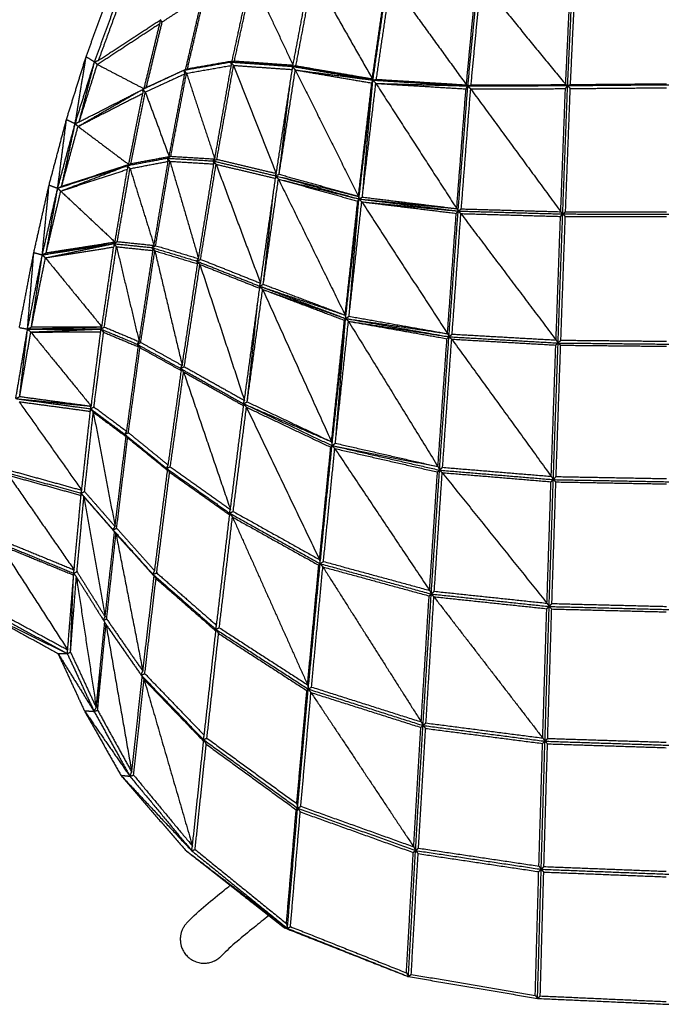
# Model space of a CAD drawing. Units: millimetres. Extents: x 2644 to 4470, y -3735 to -1894.
# Drawn here: x 3598 to 3869, y -3735 to -3323 of the extents above; entities that cross this region are included whole.
import ezdxf

# ---------------------------------------------------------------- set-up
doc = ezdxf.new("R2010")
doc.units = ezdxf.units.MM
doc.header["$MEASUREMENT"] = 0
doc.layers.add('Crea2D$visibili$linee', color=7, linetype='Continuous', true_color=0x000000)

msp = doc.modelspace()

# ---------------------------------------------------------------- linework, layer by layer
at = {"layer": 'Crea2D$visibili$linee'}
for points in [[(3712.65, -3341.54), (3716.22, -3322.61), (3719.79, -3303.68)], [(3713.87, -3341.8), (3717.48, -3322.78), (3721.09, -3303.77)], [(3721.09, -3303.77), (3733.45, -3325.51), (3745.82, -3347.26)], [(3746.09, -3347.81), (3749.23, -3326.21), (3752.36, -3304.6)], [(3827.55, -3350.1), (3828.65, -3326.86), (3829.74, -3303.62)], [(3687.19, -3339.77), (3690.93, -3322.58), (3694.66, -3305.4)], [(3688.14, -3339.8), (3691.9, -3322.54), (3695.66, -3305.28)], [(3695.66, -3305.28), (3704.15, -3323.41), (3712.65, -3341.54)], [(3745.82, -3347.26), (3748.8, -3326.67), (3751.79, -3306.07)], [(3747.53, -3347.48), (3750.54, -3326.81), (3753.54, -3306.15)], [(3753.54, -3306.15), (3769.36, -3327.97), (3785.19, -3349.8)], [(3785.19, -3349.8), (3787.25, -3328.09), (3789.32, -3306.38)], [(3785.81, -3350.24), (3787.98, -3327.56), (3790.14, -3304.87)], [(3787.14, -3349.83), (3789.22, -3328.1), (3791.29, -3306.37)], [(3791.29, -3306.37), (3809.01, -3328.03), (3826.73, -3349.7)], [(3826.73, -3349.7), (3827.77, -3327.44), (3828.82, -3305.18)], [(3828.74, -3349.67), (3829.78, -3327.4), (3830.83, -3305.13)], [(3657.93, -3323.48), (3666.42, -3317.93), (3674.91, -3312.38)], [(3667.76, -3343.25), (3671.33, -3327.82), (3674.91, -3312.38)], [(3668.51, -3343.04), (3672.1, -3327.53), (3675.69, -3312.03)], [(3626.08, -3338.03), (3630.47, -3326.02), (3634.87, -3314)], [(3629.62, -3340.15), (3633.94, -3328.33), (3638.25, -3316.51)], [(3631.33, -3339.51), (3635.33, -3328.54), (3639.34, -3317.56)], [(3630.77, -3341.25), (3643.85, -3332.67), (3656.94, -3324.1)], [(3631.33, -3339.51), (3644.37, -3330.98), (3657.41, -3322.44)], [(3650.33, -3351.44), (3653.64, -3337.77), (3656.94, -3324.1)], [(3651.26, -3350.89), (3654.59, -3337.18), (3657.93, -3323.48)], [(3656.86, -3322.8), (3656.9, -3323.45), (3656.94, -3324.1)], [(3657.11, -3322.63), (3657.52, -3323.06), (3657.93, -3323.48)], [(3617.88, -3364.31), (3621.98, -3351.17), (3626.08, -3338.03)], [(3621.5, -3366.03), (3623.79, -3352.03), (3626.08, -3338.03)], [(3621.5, -3366.03), (3625.56, -3353.09), (3629.62, -3340.15)], [(3623.18, -3365.27), (3626.4, -3352.71), (3629.62, -3340.15)], [(3623.22, -3365.14), (3627, -3353.2), (3630.77, -3341.25)], [(3626.08, -3338.03), (3627.85, -3339.09), (3629.62, -3340.15)], [(3629.62, -3340.15), (3630.48, -3339.83), (3631.33, -3339.51)], [(3629.62, -3340.15), (3630.2, -3340.7), (3630.77, -3341.25)], [(3630.77, -3341.25), (3640.55, -3346.35), (3650.33, -3351.44)], [(3666.92, -3343.67), (3676.71, -3341.95), (3686.5, -3340.24)], [(3668.11, -3344.95), (3677.47, -3343.31), (3686.83, -3341.67)], [(3668.51, -3343.04), (3677.85, -3341.4), (3687.19, -3339.77)], [(3679.91, -3380.82), (3683.37, -3361.24), (3686.83, -3341.67)], [(3680.79, -3380.97), (3684.29, -3361.31), (3687.79, -3341.66)], [(3686.5, -3340.24), (3686.85, -3340), (3687.19, -3339.77)], [(3686.5, -3340.24), (3687.32, -3340.02), (3688.14, -3339.8)], [(3686.5, -3340.24), (3699.41, -3341.15), (3712.32, -3342.06)], [(3686.5, -3340.24), (3687.15, -3340.95), (3687.79, -3341.66)], [(3686.5, -3340.24), (3686.67, -3340.95), (3686.83, -3341.67)], [(3687.79, -3341.66), (3696.73, -3364.26), (3705.67, -3386.87)], [(3687.79, -3341.66), (3700.07, -3342.52), (3712.36, -3343.38)], [(3688.14, -3339.8), (3700.39, -3340.67), (3712.65, -3341.54)], [(3712.32, -3342.06), (3712.48, -3341.8), (3712.65, -3341.54)], [(3712.32, -3342.06), (3713.09, -3341.93), (3713.87, -3341.8)], [(3713.87, -3341.8), (3729.85, -3344.53), (3745.82, -3347.26)], [(3650.36, -3351.34), (3658.64, -3347.5), (3666.92, -3343.67)], [(3650.36, -3351.33), (3656.37, -3348.54), (3662.38, -3345.75)], [(3650.84, -3352.83), (3659.1, -3349), (3667.35, -3345.18)], [(3651.26, -3350.89), (3659.51, -3347.07), (3667.76, -3343.25)], [(3660.83, -3379.77), (3664.09, -3362.47), (3667.35, -3345.18)], [(3661.51, -3379.71), (3664.81, -3362.33), (3668.11, -3344.95)], [(3666.92, -3343.67), (3667.71, -3343.35), (3668.51, -3343.04)], [(3666.92, -3343.67), (3667.34, -3343.46), (3667.76, -3343.25)], [(3666.92, -3343.67), (3667.51, -3344.31), (3668.11, -3344.95)], [(3666.92, -3343.67), (3667.14, -3344.42), (3667.35, -3345.18)], [(3668.11, -3344.95), (3674.01, -3362.88), (3679.91, -3380.82)], [(3705.67, -3386.87), (3709.02, -3365.13), (3712.36, -3343.38)], [(3706.85, -3387.22), (3710.23, -3365.4), (3713.61, -3343.58)], [(3712.32, -3342.06), (3728.8, -3344.62), (3745.29, -3347.18)], [(3712.32, -3342.06), (3729.2, -3344.94), (3746.09, -3347.81)], [(3712.32, -3342.06), (3712.96, -3342.82), (3713.61, -3343.57)], [(3712.32, -3342.06), (3712.34, -3342.72), (3712.36, -3343.38)], [(3713.61, -3343.57), (3729.85, -3345.69), (3746.09, -3347.81)], [(3713.61, -3343.57), (3726.82, -3370.01), (3740.03, -3396.45)], [(3713.61, -3343.57), (3729.62, -3346.29), (3745.62, -3349.02)], [(3706.85, -3387.22), (3709.12, -3368.42), (3711.4, -3349.62)], [(3740.03, -3396.45), (3742.82, -3372.73), (3745.62, -3349.02)], [(3740.2, -3397.54), (3742.91, -3373.28), (3745.62, -3349.02)], [(3740.23, -3397.24), (3743.15, -3372.64), (3746.06, -3348.04)], [(3741.66, -3396.77), (3743.87, -3372.29), (3746.09, -3347.81)], [(3741.66, -3396.77), (3744.48, -3372.98), (3747.31, -3349.19)], [(3745.62, -3349.02), (3745.86, -3348.42), (3746.09, -3347.81)], [(3745.82, -3347.26), (3745.96, -3347.54), (3746.09, -3347.81)], [(3746.09, -3347.81), (3746.81, -3347.65), (3747.53, -3347.48)], [(3746.09, -3347.81), (3765.95, -3349.03), (3785.81, -3350.24)], [(3746.09, -3347.81), (3746.7, -3348.5), (3747.31, -3349.19)], [(3747.31, -3349.19), (3766.56, -3349.72), (3785.81, -3350.24)], [(3747.31, -3349.19), (3764.22, -3375.39), (3781.14, -3401.59)], [(3747.31, -3349.19), (3766.17, -3350.34), (3785.03, -3351.49)], [(3747.53, -3347.48), (3766.36, -3348.64), (3785.19, -3349.8)], [(3785.19, -3349.8), (3785.5, -3350.02), (3785.81, -3350.24)], [(3785.81, -3350.24), (3786.48, -3350.04), (3787.14, -3349.83)], [(3787.14, -3349.83), (3806.93, -3349.77), (3826.73, -3349.7)], [(3826.73, -3349.7), (3827.14, -3349.9), (3827.55, -3350.1)], [(3827.55, -3350.1), (3828.14, -3349.88), (3828.74, -3349.67)], [(3827.55, -3350.1), (3848.72, -3349.91), (3869.89, -3349.73)], [(3828.74, -3349.67), (3848.81, -3349.5), (3868.87, -3349.33)], [(3622.72, -3367.18), (3635.28, -3359.94), (3647.85, -3352.71)], [(3622.72, -3367.18), (3636.26, -3360.25), (3649.8, -3353.32)], [(3623.18, -3365.27), (3636.76, -3358.36), (3650.33, -3351.44)], [(3643.92, -3383.11), (3646.86, -3368.22), (3649.8, -3353.32)], [(3644.83, -3382.74), (3647.83, -3367.79), (3650.84, -3352.83)], [(3649.71, -3351.76), (3649.75, -3352.54), (3649.8, -3353.32)], [(3649.78, -3351.72), (3650.31, -3352.28), (3650.84, -3352.83)], [(3650.35, -3351.33), (3650.81, -3351.11), (3651.26, -3350.89)], [(3650.84, -3352.83), (3655.84, -3366.3), (3660.83, -3379.77)], [(3781.14, -3401.59), (3783.08, -3376.54), (3785.03, -3351.49)], [(3781.74, -3402.6), (3783.77, -3376.42), (3785.81, -3350.24)], [(3783.07, -3401.7), (3785.02, -3376.61), (3786.98, -3351.52)], [(3785.03, -3351.49), (3785.42, -3350.87), (3785.81, -3350.24)], [(3785.81, -3350.24), (3806.68, -3350.17), (3827.55, -3350.1)], [(3785.81, -3350.24), (3786.39, -3350.88), (3786.98, -3351.52)], [(3786.98, -3351.52), (3806.8, -3351.45), (3826.63, -3351.38)], [(3786.98, -3351.52), (3805.82, -3377.21), (3824.67, -3402.89)], [(3824.67, -3402.89), (3825.65, -3377.13), (3826.63, -3351.38)], [(3825.49, -3403.84), (3826.52, -3376.97), (3827.55, -3350.1)], [(3826.63, -3351.38), (3827.09, -3350.74), (3827.55, -3350.1)], [(3826.67, -3402.9), (3827.66, -3377.13), (3828.65, -3351.35)], [(3827.55, -3350.1), (3828.1, -3350.73), (3828.65, -3351.35)], [(3828.65, -3351.35), (3848.76, -3351.18), (3868.87, -3351.01)], [(3610.6, -3391.73), (3614.24, -3378.02), (3617.88, -3364.31)], [(3614.2, -3393.07), (3616.04, -3378.69), (3617.88, -3364.31)], [(3614.2, -3393.07), (3617.85, -3379.55), (3621.5, -3366.03)], [(3615.86, -3392.23), (3618.68, -3379.13), (3621.5, -3366.03)], [(3617.88, -3364.31), (3619.69, -3365.17), (3621.49, -3366.03)], [(3621.5, -3366.03), (3622.34, -3365.65), (3623.18, -3365.27)], [(3621.5, -3366.03), (3622.11, -3366.61), (3622.72, -3367.18)], [(3615.86, -3392.23), (3619.29, -3379.71), (3622.72, -3367.18)], [(3622.72, -3367.18), (3633.32, -3375.15), (3643.92, -3383.11)], [(3643.3, -3383.58), (3651.63, -3382.03), (3659.95, -3380.48)], [(3643.3, -3383.58), (3644.07, -3383.16), (3644.83, -3382.74)], [(3644.47, -3384.83), (3652.44, -3383.34), (3660.42, -3381.85)], [(3644.83, -3382.74), (3652.83, -3381.25), (3660.83, -3379.77)], [(3654.5, -3416.98), (3657.46, -3399.42), (3660.42, -3381.85)], [(3655.18, -3417.11), (3658.18, -3399.45), (3661.17, -3381.8)], [(3659.95, -3380.48), (3660.73, -3380.09), (3661.51, -3379.71)], [(3659.95, -3380.48), (3660.39, -3380.12), (3660.83, -3379.77)], [(3659.95, -3380.48), (3669.56, -3381.06), (3679.16, -3381.64)], [(3659.95, -3380.48), (3660.56, -3381.14), (3661.17, -3381.8)], [(3659.95, -3380.48), (3660.19, -3381.17), (3660.42, -3381.85)], [(3661.17, -3381.8), (3667.15, -3402.15), (3673.13, -3422.51)], [(3661.17, -3381.8), (3670.35, -3382.35), (3679.53, -3382.9)], [(3661.51, -3379.71), (3670.71, -3380.26), (3679.91, -3380.82)], [(3673.13, -3422.51), (3676.33, -3402.71), (3679.53, -3382.9)], [(3679.16, -3381.64), (3679.53, -3381.23), (3679.91, -3380.82)], [(3679.16, -3381.64), (3679.98, -3381.31), (3680.79, -3380.97)], [(3679.16, -3381.64), (3692.21, -3384.73), (3705.25, -3387.83)], [(3679.16, -3381.64), (3679.81, -3382.34), (3680.47, -3383.04)], [(3679.16, -3381.64), (3679.35, -3382.27), (3679.53, -3382.9)], [(3680.79, -3380.97), (3693.23, -3383.92), (3705.67, -3386.87)], [(3614.2, -3393.07), (3628.79, -3388.19), (3643.37, -3383.3)], [(3614.2, -3393.07), (3628.75, -3388.33), (3643.3, -3383.58)], [(3615.48, -3394.27), (3629.39, -3388.93), (3643.3, -3383.58)], [(3615.48, -3394.27), (3629.42, -3389.71), (3643.36, -3385.14)], [(3615.86, -3392.23), (3629.89, -3387.67), (3643.92, -3383.11)], [(3638.17, -3415.56), (3640.76, -3400.35), (3643.36, -3385.14)], [(3639.13, -3415.39), (3641.8, -3400.11), (3644.47, -3384.83)], [(3643.3, -3383.58), (3643.61, -3383.35), (3643.92, -3383.11)], [(3643.3, -3383.58), (3643.88, -3384.21), (3644.47, -3384.83)], [(3643.3, -3383.58), (3643.33, -3384.36), (3643.36, -3385.14)], [(3644.47, -3384.83), (3649.48, -3400.91), (3654.5, -3416.98)], [(3673.99, -3422.82), (3677.23, -3402.93), (3680.47, -3383.04)], [(3680.47, -3383.04), (3689.77, -3407.92), (3699.07, -3432.8)], [(3680.47, -3383.04), (3692.9, -3385.98), (3705.33, -3388.93)], [(3705.25, -3387.83), (3705.46, -3387.35), (3705.67, -3386.87)], [(3699.07, -3432.8), (3702.2, -3410.86), (3705.33, -3388.93)], [(3700.23, -3433.27), (3703.4, -3411.26), (3706.56, -3389.24)], [(3705.25, -3387.83), (3706.05, -3387.53), (3706.85, -3387.22)], [(3705.25, -3387.83), (3722.64, -3392.14), (3740.03, -3396.45)], [(3705.25, -3387.83), (3722.72, -3392.68), (3740.2, -3397.54)], [(3705.25, -3387.83), (3705.91, -3388.54), (3706.56, -3389.24)], [(3705.25, -3387.83), (3705.29, -3388.38), (3705.33, -3388.93)], [(3706.56, -3389.24), (3723.38, -3393.39), (3740.2, -3397.54)], [(3706.56, -3389.24), (3720.52, -3417.71), (3734.48, -3446.19)], [(3706.56, -3389.24), (3723.15, -3393.85), (3739.75, -3398.47)], [(3706.85, -3387.22), (3723.44, -3391.84), (3740.03, -3396.45)], [(3604.21, -3419.97), (3607.4, -3405.85), (3610.6, -3391.73)], [(3607.74, -3420.96), (3609.17, -3406.34), (3610.6, -3391.73)], [(3607.74, -3420.96), (3610.97, -3407.02), (3614.2, -3393.07)], [(3609.38, -3420.07), (3611.79, -3406.57), (3614.2, -3393.07)], [(3609.38, -3420.07), (3612.43, -3407.17), (3615.48, -3394.27)], [(3610.6, -3391.73), (3612.4, -3392.4), (3614.2, -3393.07)], [(3614.2, -3393.07), (3615.03, -3392.65), (3615.86, -3392.23)], [(3614.2, -3393.07), (3614.84, -3393.67), (3615.48, -3394.27)], [(3615.48, -3394.27), (3626.83, -3404.91), (3638.17, -3415.56)], [(3700.23, -3433.27), (3702.35, -3414.15), (3704.46, -3395.02)], [(3734.48, -3446.19), (3737.11, -3422.33), (3739.75, -3398.47)], [(3734.65, -3447.59), (3737.2, -3423.03), (3739.75, -3398.47)], [(3734.77, -3446.49), (3737.48, -3422.01), (3740.2, -3397.54)], [(3736.1, -3446.64), (3738.15, -3422.09), (3740.2, -3397.54)], [(3736.1, -3446.64), (3738.76, -3422.7), (3741.42, -3398.75)], [(3739.75, -3398.47), (3739.97, -3398), (3740.2, -3397.54)], [(3740.03, -3396.45), (3740.11, -3396.99), (3740.2, -3397.54)], [(3740.2, -3397.54), (3740.93, -3397.15), (3741.66, -3396.77)], [(3740.2, -3397.54), (3760.49, -3399.55), (3780.78, -3401.56)], [(3740.2, -3397.54), (3760.97, -3400.07), (3781.74, -3402.6)], [(3740.2, -3397.54), (3740.81, -3398.14), (3741.42, -3398.75)], [(3741.42, -3398.75), (3761.58, -3400.68), (3781.74, -3402.6)], [(3741.42, -3398.75), (3759.35, -3426.33), (3777.28, -3453.92)], [(3741.42, -3398.75), (3761.18, -3401.16), (3780.94, -3403.57)], [(3741.66, -3396.77), (3761.4, -3399.18), (3781.14, -3401.59)], [(3777.28, -3453.92), (3779.11, -3428.74), (3780.94, -3403.57)], [(3777.89, -3455.23), (3779.82, -3428.92), (3781.74, -3402.6)], [(3780.94, -3403.57), (3781.34, -3403.09), (3781.74, -3402.6)], [(3781.14, -3401.59), (3781.44, -3402.1), (3781.74, -3402.6)], [(3781.74, -3402.6), (3782.4, -3402.15), (3783.07, -3401.7)], [(3781.74, -3402.6), (3803.62, -3403.22), (3825.49, -3403.84)], [(3781.74, -3402.6), (3782.31, -3403.14), (3782.89, -3403.68)], [(3783.07, -3401.7), (3803.87, -3402.3), (3824.67, -3402.89)], [(3824.67, -3402.89), (3825.08, -3403.36), (3825.49, -3403.84)], [(3825.49, -3403.84), (3826.08, -3403.37), (3826.67, -3402.9)], [(3826.67, -3402.9), (3847.77, -3402.92), (3868.87, -3402.95)], [(3779.21, -3454.12), (3781.05, -3428.9), (3782.89, -3403.68)], [(3782.89, -3403.68), (3802.8, -3430.14), (3822.7, -3456.59)], [(3782.89, -3403.68), (3803.72, -3404.27), (3824.56, -3404.86)], [(3822.7, -3456.59), (3823.63, -3430.73), (3824.56, -3404.86)], [(3823.55, -3457.83), (3824.52, -3430.84), (3825.49, -3403.84)], [(3824.56, -3404.86), (3825.03, -3404.35), (3825.49, -3403.84)], [(3824.72, -3456.65), (3825.65, -3430.76), (3826.58, -3404.87)], [(3825.49, -3403.84), (3847.69, -3403.87), (3869.89, -3403.9)], [(3825.49, -3403.84), (3826.04, -3404.36), (3826.58, -3404.87)], [(3826.58, -3404.87), (3847.72, -3404.9), (3868.86, -3404.93)], [(3607.74, -3420.96), (3622.74, -3418.3), (3637.74, -3415.63)], [(3609.38, -3420.07), (3623.78, -3417.81), (3638.17, -3415.56)], [(3637.62, -3416.25), (3638.38, -3415.82), (3639.13, -3415.39)], [(3637.62, -3416.25), (3637.9, -3415.9), (3638.17, -3415.56)], [(3639.13, -3415.39), (3646.81, -3416.19), (3654.5, -3416.98)], [(3598.18, -3451.36), (3601.19, -3435.67), (3604.21, -3419.97)], [(3601.58, -3452.01), (3602.9, -3435.99), (3604.21, -3419.97)], [(3604.21, -3419.97), (3605.97, -3420.47), (3607.74, -3420.96)], [(3607.74, -3420.96), (3622.68, -3418.61), (3637.62, -3416.25)], [(3607.74, -3420.96), (3608.56, -3420.52), (3609.38, -3420.07)], [(3609.07, -3422.18), (3623.35, -3419.21), (3637.62, -3416.25)], [(3609.07, -3422.18), (3623.35, -3419.92), (3637.63, -3417.65)], [(3632.67, -3451.07), (3635.15, -3434.36), (3637.63, -3417.65)], [(3633.71, -3451.14), (3636.26, -3434.34), (3638.81, -3417.54)], [(3637.62, -3416.25), (3645.62, -3417.08), (3653.62, -3417.9)], [(3637.62, -3416.25), (3638.22, -3416.9), (3638.81, -3417.54)], [(3637.62, -3416.25), (3637.63, -3416.95), (3637.63, -3417.65)], [(3638.81, -3417.54), (3643.54, -3437.39), (3648.27, -3457.24)], [(3638.81, -3417.54), (3646.46, -3418.34), (3654.11, -3419.13)], [(3648.27, -3457.24), (3651.19, -3438.18), (3654.11, -3419.13)], [(3648.94, -3457.57), (3651.9, -3438.41), (3654.85, -3419.26)], [(3653.62, -3417.9), (3654.06, -3417.44), (3654.5, -3416.98)], [(3653.62, -3417.9), (3654.4, -3417.51), (3655.18, -3417.11)], [(3653.62, -3417.9), (3662.99, -3420.72), (3672.37, -3423.54)], [(3653.62, -3417.9), (3654.24, -3418.58), (3654.85, -3419.26)], [(3653.62, -3417.9), (3653.87, -3418.52), (3654.11, -3419.13)], [(3654.85, -3419.26), (3660.57, -3443.25), (3666.29, -3467.25)], [(3654.85, -3419.26), (3663.8, -3421.95), (3672.75, -3424.65)], [(3655.18, -3417.11), (3664.15, -3419.81), (3673.13, -3422.51)], [(3601.58, -3452.01), (3604.66, -3436.49), (3607.74, -3420.96)], [(3603.23, -3451.11), (3605.48, -3436.03), (3607.74, -3420.96)], [(3603.23, -3451.11), (3606.15, -3436.64), (3609.07, -3422.18)], [(3607.74, -3420.96), (3608.4, -3421.57), (3609.07, -3422.18)], [(3609.07, -3422.18), (3620.87, -3436.63), (3632.67, -3451.07)], [(3672.37, -3423.54), (3672.75, -3423.03), (3673.13, -3422.51)], [(3672.37, -3423.54), (3673.18, -3423.18), (3673.99, -3422.82)], [(3672.37, -3423.54), (3685.5, -3428.78), (3698.64, -3434.01)], [(3672.37, -3423.54), (3673.02, -3424.25), (3673.68, -3424.96)], [(3672.37, -3423.54), (3672.56, -3424.1), (3672.75, -3424.65)], [(3673.99, -3422.82), (3686.53, -3427.81), (3699.07, -3432.8)], [(3666.29, -3467.25), (3669.52, -3445.95), (3672.75, -3424.65)], [(3667.16, -3467.74), (3670.42, -3446.35), (3673.68, -3424.96)], [(3673.68, -3424.96), (3683, -3453.4), (3692.32, -3481.84)], [(3673.68, -3424.96), (3686.2, -3429.94), (3698.72, -3434.93)], [(3692.32, -3481.84), (3695.52, -3458.39), (3698.72, -3434.93)], [(3693.49, -3482.49), (3696.72, -3458.94), (3699.95, -3435.4)], [(3698.64, -3434.01), (3698.85, -3433.4), (3699.07, -3432.8)], [(3698.64, -3434.01), (3699.44, -3433.64), (3700.23, -3433.27)], [(3698.64, -3434.01), (3716.56, -3440.1), (3734.48, -3446.19)], [(3698.64, -3434.01), (3716.64, -3440.8), (3734.65, -3447.59)], [(3698.64, -3434.01), (3699.29, -3434.7), (3699.95, -3435.4)], [(3698.64, -3434.01), (3698.68, -3434.47), (3698.72, -3434.93)], [(3699.95, -3435.4), (3717.3, -3441.5), (3734.65, -3447.59)], [(3699.95, -3435.4), (3714.36, -3467.29), (3728.77, -3499.18)], [(3699.95, -3435.4), (3717.07, -3441.86), (3734.19, -3448.33)], [(3700.23, -3433.27), (3717.36, -3439.73), (3734.48, -3446.19)], [(3693.51, -3482.32), (3695.71, -3461.55), (3697.92, -3440.78)], [(3728.77, -3499.18), (3731.48, -3473.75), (3734.19, -3448.33)], [(3728.96, -3500.77), (3731.54, -3474.85), (3734.13, -3448.92)], [(3729.05, -3499.88), (3731.85, -3473.73), (3734.65, -3447.59)], [(3730.38, -3499.78), (3732.52, -3473.68), (3734.65, -3447.59)], [(3730.38, -3499.78), (3733.12, -3474.26), (3735.85, -3448.74)], [(3734.19, -3448.33), (3734.42, -3447.96), (3734.65, -3447.59)], [(3734.48, -3446.19), (3734.56, -3446.89), (3734.65, -3447.59)], [(3734.65, -3447.59), (3735.37, -3447.12), (3736.1, -3446.64)], [(3734.65, -3447.59), (3755.87, -3450.74), (3777.08, -3453.89)], [(3734.65, -3447.59), (3756.07, -3451.38), (3777.49, -3455.16)], [(3734.65, -3447.59), (3735.25, -3448.16), (3735.85, -3448.74)], [(3735.85, -3448.74), (3756.87, -3451.99), (3777.89, -3455.23)], [(3735.85, -3448.74), (3754.57, -3479.15), (3773.29, -3509.57)], [(3735.85, -3448.74), (3756.46, -3452.39), (3777.07, -3456.03)], [(3736.1, -3446.64), (3756.69, -3450.28), (3777.28, -3453.92)], [(3596.66, -3481.13), (3599.12, -3466.57), (3601.58, -3452.01)], [(3598.18, -3451.36), (3599.88, -3451.69), (3601.58, -3452.01)], [(3598.3, -3480.23), (3599.94, -3466.12), (3601.58, -3452.01)], [(3601.58, -3452.01), (3616.97, -3451.55), (3632.36, -3451.08)], [(3601.58, -3452.01), (3602.41, -3451.56), (3603.23, -3451.11)], [(3601.58, -3452.01), (3616.9, -3451.99), (3632.22, -3451.96)], [(3601.58, -3452.01), (3602.26, -3452.63), (3602.94, -3453.25)], [(3602.94, -3453.25), (3617.58, -3452.61), (3632.22, -3451.96)], [(3603.23, -3451.11), (3617.95, -3451.09), (3632.67, -3451.07)], [(3632.19, -3453.19), (3632.21, -3452.58), (3632.22, -3451.96)], [(3632.22, -3451.96), (3632.45, -3451.52), (3632.67, -3451.07)], [(3632.22, -3451.96), (3632.97, -3451.55), (3633.71, -3451.14)], [(3632.22, -3451.96), (3639.82, -3455.14), (3647.41, -3458.32)], [(3632.22, -3451.96), (3632.82, -3452.64), (3633.42, -3453.33)], [(3633.71, -3451.14), (3640.99, -3454.19), (3648.27, -3457.24)], [(3598.3, -3480.23), (3600.62, -3466.74), (3602.94, -3453.25)], [(3602.94, -3453.25), (3617.56, -3453.22), (3632.19, -3453.19)], [(3602.94, -3453.25), (3615.59, -3468.76), (3628.24, -3484.27)], [(3628.24, -3484.27), (3630.21, -3468.73), (3632.19, -3453.19)], [(3629.36, -3484.58), (3631.39, -3468.96), (3633.42, -3453.33)], [(3633.42, -3453.33), (3640.68, -3456.37), (3647.94, -3459.41)], [(3773.29, -3509.57), (3775.18, -3482.8), (3777.07, -3456.03)], [(3773.95, -3511.04), (3775.92, -3483.14), (3777.89, -3455.23)], [(3775.23, -3509.86), (3777.13, -3483.04), (3779.03, -3456.22)], [(3777.07, -3456.03), (3777.48, -3455.63), (3777.89, -3455.23)], [(3777.28, -3453.92), (3777.59, -3454.58), (3777.89, -3455.23)], [(3777.89, -3455.23), (3778.55, -3454.68), (3779.21, -3454.12)], [(3777.89, -3455.23), (3800.72, -3456.53), (3823.55, -3457.83)], [(3777.89, -3455.23), (3778.46, -3455.73), (3779.03, -3456.22)], [(3779.03, -3456.22), (3799.86, -3484.93), (3820.68, -3513.64)], [(3779.03, -3456.22), (3800.81, -3457.46), (3822.59, -3458.7)], [(3779.21, -3454.12), (3800.95, -3455.36), (3822.7, -3456.59)], [(3822.7, -3456.59), (3823.13, -3457.21), (3823.55, -3457.83)], [(3823.55, -3457.83), (3824.14, -3457.24), (3824.72, -3456.65)], [(3824.72, -3456.65), (3846.79, -3456.87), (3868.86, -3457.1)], [(3643.09, -3494.8), (3645.51, -3477.11), (3647.94, -3459.41)], [(3643.76, -3495.34), (3646.2, -3477.55), (3648.64, -3459.77)], [(3647.41, -3458.32), (3647.84, -3457.78), (3648.27, -3457.24)], [(3647.41, -3458.32), (3648.18, -3457.95), (3648.94, -3457.57)], [(3647.41, -3458.32), (3656.47, -3463.39), (3665.54, -3468.45)], [(3647.41, -3458.32), (3648.03, -3459.05), (3648.64, -3459.77)], [(3647.41, -3458.32), (3647.67, -3458.87), (3647.94, -3459.41)], [(3648.64, -3459.77), (3657.3, -3464.6), (3665.96, -3469.43)], [(3648.94, -3457.57), (3657.62, -3462.41), (3666.29, -3467.25)], [(3820.68, -3513.64), (3821.64, -3486.17), (3822.59, -3458.7)], [(3821.56, -3515.01), (3822.56, -3486.42), (3823.55, -3457.83)], [(3822.59, -3458.7), (3823.07, -3458.27), (3823.55, -3457.83)], [(3822.71, -3513.73), (3823.67, -3486.24), (3824.63, -3458.75)], [(3823.55, -3457.83), (3846.72, -3458.07), (3869.89, -3458.31)], [(3823.55, -3457.83), (3824.09, -3458.29), (3824.63, -3458.75)], [(3824.63, -3458.75), (3846.74, -3458.98), (3868.85, -3459.2)], [(3660.45, -3508.93), (3663.2, -3489.18), (3665.96, -3469.43)], [(3665.54, -3468.45), (3665.91, -3467.85), (3666.29, -3467.25)], [(3665.54, -3468.45), (3666.35, -3468.09), (3667.16, -3467.74)], [(3665.54, -3468.45), (3678.72, -3475.84), (3691.91, -3483.23)], [(3665.54, -3468.45), (3666.2, -3469.21), (3666.86, -3469.97)], [(3665.54, -3468.45), (3665.75, -3468.94), (3665.96, -3469.43)], [(3667.16, -3467.74), (3679.74, -3474.79), (3692.32, -3481.84)], [(3661.32, -3509.62), (3664.09, -3489.79), (3666.86, -3469.97)], [(3666.86, -3469.97), (3676.66, -3498.73), (3686.46, -3527.5)], [(3666.86, -3469.97), (3679.42, -3477.01), (3691.99, -3484.06)], [(3596.66, -3481.13), (3597.48, -3480.68), (3598.3, -3480.23)], [(3596.66, -3481.13), (3612.35, -3482.69), (3628.04, -3484.25)], [(3596.66, -3481.13), (3612.28, -3483.23), (3627.9, -3485.34)], [(3598.3, -3480.23), (3613.27, -3482.25), (3628.24, -3484.27)], [(3691.91, -3483.23), (3692.11, -3482.54), (3692.32, -3481.84)], [(3598.03, -3482.39), (3611.14, -3500.92), (3624.25, -3519.45)], [(3598.03, -3482.39), (3612.94, -3484.4), (3627.86, -3486.42)], [(3627.86, -3486.42), (3627.88, -3485.88), (3627.9, -3485.34)], [(3627.9, -3485.34), (3628.07, -3484.81), (3628.24, -3484.27)], [(3627.9, -3485.34), (3628.63, -3484.96), (3629.36, -3484.58)], [(3627.9, -3485.34), (3635.07, -3490.68), (3642.24, -3496.02)], [(3627.9, -3485.34), (3628.5, -3486.06), (3629.09, -3486.79)], [(3629.36, -3484.58), (3636.23, -3489.69), (3643.09, -3494.8)], [(3686.46, -3527.5), (3689.22, -3505.78), (3691.99, -3484.06)], [(3687.62, -3528.33), (3690.4, -3506.54), (3693.19, -3484.74)], [(3691.91, -3483.23), (3692.7, -3482.86), (3693.49, -3482.49)], [(3691.91, -3483.23), (3710.34, -3491.2), (3728.77, -3499.18)], [(3691.91, -3483.23), (3710.43, -3492), (3728.96, -3500.77)], [(3691.91, -3483.23), (3692.55, -3483.99), (3693.19, -3484.74)], [(3691.91, -3483.23), (3691.95, -3483.65), (3691.99, -3484.06)], [(3693.19, -3484.74), (3708.46, -3516.62), (3723.74, -3548.49)], [(3693.19, -3484.74), (3710.82, -3493.1), (3728.45, -3501.45)], [(3693.49, -3482.49), (3711.13, -3490.83), (3728.77, -3499.18)], [(3624.25, -3519.45), (3626.06, -3502.93), (3627.86, -3486.42)], [(3625.44, -3520), (3627.27, -3503.4), (3629.09, -3486.79)], [(3629.09, -3486.79), (3633.65, -3510.71), (3638.2, -3534.64)], [(3629.09, -3486.79), (3635.96, -3491.89), (3642.82, -3497)], [(3638.2, -3534.64), (3640.51, -3515.82), (3642.82, -3497)], [(3638.86, -3535.37), (3641.16, -3516.47), (3643.47, -3497.57)], [(3642.24, -3496.02), (3642.66, -3495.41), (3643.09, -3494.8)], [(3642.24, -3496.02), (3643, -3495.68), (3643.76, -3495.34)], [(3642.24, -3496.02), (3650.98, -3503.14), (3659.71, -3510.26)], [(3642.24, -3496.02), (3642.85, -3496.8), (3643.47, -3497.57)], [(3642.24, -3496.02), (3642.53, -3496.51), (3642.82, -3497)], [(3643.47, -3497.57), (3651.81, -3504.36), (3660.16, -3511.16)], [(3643.76, -3495.34), (3652.11, -3502.13), (3660.45, -3508.93)], [(3723.74, -3548.49), (3726.09, -3524.97), (3728.45, -3501.45)], [(3723.99, -3550.19), (3726.47, -3525.48), (3728.96, -3500.77)], [(3725.38, -3549.26), (3727.76, -3525.63), (3730.14, -3502.01)], [(3728.45, -3501.45), (3728.71, -3501.11), (3728.96, -3500.77)], [(3728.77, -3499.18), (3728.86, -3499.97), (3728.96, -3500.77)], [(3728.96, -3500.77), (3729.67, -3500.28), (3730.38, -3499.78)], [(3728.96, -3500.77), (3751.11, -3505.17), (3773.26, -3509.56)], [(3728.96, -3500.77), (3751.45, -3505.91), (3773.95, -3511.04)], [(3728.96, -3500.77), (3729.55, -3501.39), (3730.14, -3502.01)], [(3730.14, -3502.01), (3749.96, -3531.68), (3769.79, -3561.36)], [(3730.14, -3502.01), (3751.61, -3506.91), (3773.09, -3511.81)], [(3730.38, -3499.78), (3751.84, -3504.67), (3773.29, -3509.57)], [(3659.71, -3510.26), (3660.08, -3509.59), (3660.45, -3508.93)], [(3659.71, -3510.26), (3660.51, -3509.94), (3661.32, -3509.62)], [(3659.71, -3510.26), (3672.89, -3519.63), (3686.07, -3529.01)], [(3659.71, -3510.26), (3660.37, -3511.08), (3661.02, -3511.91)], [(3659.71, -3510.26), (3659.93, -3510.71), (3660.16, -3511.16)], [(3661.32, -3509.62), (3673.89, -3518.56), (3686.46, -3527.5)], [(3773.29, -3509.57), (3773.62, -3510.3), (3773.95, -3511.04)], [(3773.95, -3511.04), (3774.59, -3510.45), (3775.23, -3509.86)], [(3775.23, -3509.86), (3797.96, -3511.75), (3820.68, -3513.64)], [(3592.22, -3511.89), (3608.11, -3516.29), (3623.99, -3520.69)], [(3593.6, -3513.19), (3607.33, -3532.98), (3621.07, -3552.77)], [(3593.6, -3513.19), (3608.79, -3517.4), (3623.98, -3521.61)], [(3593.85, -3511.04), (3609.05, -3515.25), (3624.25, -3519.45)], [(3654.78, -3553.16), (3657.47, -3532.16), (3660.16, -3511.16)], [(3655.63, -3554.05), (3658.33, -3532.98), (3661.02, -3511.91)], [(3661.02, -3511.91), (3673.59, -3520.85), (3686.15, -3529.79)], [(3769.79, -3561.36), (3771.44, -3536.59), (3773.09, -3511.81)], [(3770.49, -3562.87), (3772.22, -3536.96), (3773.95, -3511.04)], [(3771.75, -3561.74), (3773.41, -3536.92), (3775.07, -3512.09)], [(3773.09, -3511.81), (3773.52, -3511.43), (3773.95, -3511.04)], [(3773.95, -3511.04), (3797.75, -3513.03), (3821.56, -3515.01)], [(3773.95, -3511.04), (3774.51, -3511.57), (3775.07, -3512.09)], [(3775.07, -3512.09), (3796.98, -3539.41), (3818.9, -3566.73)], [(3775.07, -3512.09), (3797.82, -3513.99), (3820.58, -3515.89)], [(3820.68, -3513.64), (3821.12, -3514.32), (3821.56, -3515.01)], [(3821.56, -3515.01), (3822.14, -3514.37), (3822.71, -3513.73)], [(3822.71, -3513.73), (3845.78, -3514.16), (3868.85, -3514.58)], [(3818.9, -3566.73), (3819.74, -3541.31), (3820.58, -3515.89)], [(3819.81, -3568.1), (3820.68, -3541.55), (3821.56, -3515.01)], [(3820.58, -3515.89), (3821.07, -3515.45), (3821.56, -3515.01)], [(3820.96, -3566.86), (3821.79, -3541.42), (3822.63, -3515.97)], [(3821.56, -3515.01), (3845.72, -3515.45), (3869.89, -3515.9)], [(3821.56, -3515.01), (3822.09, -3515.49), (3822.63, -3515.97)], [(3822.63, -3515.97), (3845.74, -3516.4), (3868.85, -3516.82)], [(3621.07, -3552.77), (3622.52, -3537.19), (3623.98, -3521.61)], [(3622.27, -3553.53), (3623.72, -3537.88), (3625.18, -3522.23)], [(3623.98, -3521.61), (3623.99, -3521.15), (3623.99, -3520.69)], [(3623.99, -3520.69), (3624.12, -3520.07), (3624.25, -3519.45)], [(3623.99, -3520.69), (3624.72, -3520.35), (3625.44, -3520)], [(3623.99, -3520.69), (3630.67, -3528.35), (3637.35, -3536)], [(3623.99, -3520.69), (3624.59, -3521.46), (3625.18, -3522.23)], [(3625.18, -3522.23), (3629.62, -3547.32), (3634.06, -3572.41)], [(3625.18, -3522.23), (3631.58, -3529.55), (3637.98, -3536.87)], [(3625.44, -3520), (3631.82, -3527.32), (3638.2, -3534.64)], [(3680.67, -3575.97), (3683.41, -3552.88), (3686.15, -3529.79)], [(3681.81, -3577), (3684.57, -3553.84), (3687.33, -3530.68)], [(3686.07, -3529.01), (3686.26, -3528.26), (3686.46, -3527.5)], [(3686.07, -3529.01), (3686.84, -3528.67), (3687.62, -3528.33)], [(3686.07, -3529.01), (3705.03, -3539.6), (3723.99, -3550.19)], [(3686.07, -3529.01), (3686.7, -3529.84), (3687.33, -3530.68)], [(3686.07, -3529.01), (3686.11, -3529.4), (3686.15, -3529.79)], [(3687.33, -3530.68), (3703.03, -3565.77), (3718.73, -3600.87)], [(3687.33, -3530.68), (3705.39, -3540.77), (3723.44, -3550.85)], [(3687.62, -3528.33), (3705.68, -3538.41), (3723.74, -3548.49)], [(3637.35, -3536), (3637.78, -3535.32), (3638.2, -3534.64)], [(3637.35, -3536), (3638.11, -3535.69), (3638.86, -3535.37)], [(3638.86, -3535.37), (3646.82, -3544.27), (3654.78, -3553.16)], [(3634.06, -3572.41), (3636.02, -3554.64), (3637.98, -3536.87)], [(3634.68, -3573.33), (3636.63, -3555.49), (3638.57, -3537.65)], [(3637.35, -3536), (3645.7, -3545.31), (3654.04, -3554.62)], [(3637.35, -3536), (3637.96, -3536.82), (3638.57, -3537.65)], [(3637.35, -3536), (3637.67, -3536.43), (3637.98, -3536.87)], [(3638.57, -3537.65), (3644.19, -3566.4), (3649.82, -3595.14)], [(3638.57, -3537.65), (3646.55, -3546.55), (3654.53, -3555.45)], [(3588.65, -3540.97), (3604.75, -3547.57), (3620.85, -3554.17)], [(3590.03, -3542.31), (3604.21, -3564.28), (3618.38, -3586.25)], [(3590.03, -3542.31), (3605.46, -3548.63), (3620.88, -3554.95)], [(3590.28, -3540.15), (3605.67, -3546.46), (3621.07, -3552.77)], [(3718.73, -3600.87), (3721.09, -3575.86), (3723.44, -3550.85)], [(3719.04, -3602.67), (3721.52, -3576.43), (3723.99, -3550.19)], [(3720.39, -3601.81), (3722.77, -3576.67), (3725.14, -3551.54)], [(3723.44, -3550.85), (3723.72, -3550.52), (3723.99, -3550.19)], [(3723.74, -3548.49), (3723.86, -3549.34), (3723.99, -3550.19)], [(3723.99, -3550.19), (3724.69, -3549.72), (3725.38, -3549.26)], [(3723.99, -3550.19), (3747.24, -3556.53), (3770.49, -3562.87)], [(3723.99, -3550.19), (3724.57, -3550.87), (3725.14, -3551.54)], [(3725.14, -3551.54), (3745.72, -3583.96), (3766.29, -3616.39)], [(3725.14, -3551.54), (3747.37, -3557.6), (3769.6, -3563.66)], [(3725.38, -3549.26), (3747.58, -3555.31), (3769.79, -3561.36)], [(3618.38, -3586.25), (3619.63, -3570.6), (3620.88, -3554.95)], [(3619.56, -3587.2), (3620.79, -3571.49), (3622.02, -3555.79)], [(3620.85, -3554.17), (3620.96, -3553.47), (3621.07, -3552.77)], [(3620.85, -3554.17), (3621.56, -3553.85), (3622.27, -3553.53)], [(3620.85, -3554.17), (3621.44, -3554.98), (3622.02, -3555.79)], [(3620.85, -3554.17), (3620.87, -3554.56), (3620.88, -3554.95)], [(3622.02, -3555.79), (3626.17, -3583.1), (3630.32, -3610.41)], [(3622.02, -3555.79), (3627.95, -3565.25), (3633.88, -3574.7)], [(3622.27, -3553.53), (3628.16, -3562.97), (3634.06, -3572.41)], [(3649.82, -3595.14), (3652.18, -3575.3), (3654.53, -3555.45)], [(3654.04, -3554.62), (3654.41, -3553.89), (3654.78, -3553.16)], [(3654.04, -3554.62), (3654.84, -3554.34), (3655.63, -3554.05)], [(3654.04, -3554.62), (3667.17, -3566.12), (3680.29, -3577.61)], [(3654.04, -3554.62), (3654.69, -3555.52), (3655.35, -3556.41)], [(3654.04, -3554.62), (3654.29, -3555.04), (3654.53, -3555.45)], [(3655.63, -3554.05), (3668.15, -3565.01), (3680.67, -3575.97)], [(3619.56, -3587.2), (3620.17, -3571.73), (3620.77, -3556.27)], [(3650.65, -3596.22), (3653, -3576.32), (3655.35, -3556.41)], [(3655.35, -3556.41), (3667.87, -3567.38), (3680.39, -3578.34)], [(3766.29, -3616.39), (3767.95, -3590.03), (3769.6, -3563.66)], [(3767.04, -3617.91), (3768.76, -3590.39), (3770.49, -3562.87)], [(3768.28, -3616.85), (3769.93, -3590.44), (3771.59, -3564.02)], [(3769.6, -3563.66), (3770.04, -3563.27), (3770.49, -3562.87)], [(3769.79, -3561.36), (3770.14, -3562.12), (3770.49, -3562.87)], [(3770.49, -3562.87), (3771.12, -3562.31), (3771.75, -3561.74)], [(3770.49, -3562.87), (3795.15, -3565.49), (3819.81, -3568.1)], [(3770.49, -3562.87), (3771.04, -3563.45), (3771.59, -3564.02)], [(3771.59, -3564.02), (3794.36, -3593.58), (3817.13, -3623.14)], [(3771.59, -3564.02), (3795.2, -3566.52), (3818.81, -3569.02)], [(3771.75, -3561.74), (3795.33, -3564.23), (3818.9, -3566.73)], [(3818.06, -3624.48), (3818.93, -3596.29), (3819.81, -3568.1)], [(3818.81, -3569.02), (3819.31, -3568.56), (3819.81, -3568.1)], [(3818.9, -3566.73), (3819.36, -3567.41), (3819.81, -3568.1)], [(3819.81, -3568.1), (3820.38, -3567.48), (3820.96, -3566.86)], [(3819.81, -3568.1), (3844.85, -3568.73), (3869.89, -3569.37)], [(3819.81, -3568.1), (3820.34, -3568.62), (3820.88, -3569.15)], [(3820.96, -3566.86), (3844.9, -3567.47), (3868.85, -3568.07)], [(3582.39, -3570.25), (3600.28, -3579.02), (3618.18, -3587.78)], [(3582.39, -3570.25), (3598.34, -3578.98), (3614.29, -3587.72)], [(3585.62, -3570.09), (3601.9, -3578.94), (3618.18, -3587.78)], [(3587.23, -3569.32), (3602.8, -3577.78), (3618.38, -3586.25)], [(3633.29, -3573.76), (3633.67, -3573.08), (3634.06, -3572.41)], [(3817.13, -3623.14), (3817.97, -3596.08), (3818.81, -3569.02)], [(3819.2, -3623.31), (3820.04, -3596.23), (3820.88, -3569.15)], [(3820.88, -3569.15), (3844.86, -3569.75), (3868.84, -3570.36)], [(3630.32, -3610.41), (3632.1, -3592.55), (3633.88, -3574.7)], [(3630.9, -3611.5), (3632.65, -3593.58), (3634.41, -3575.67)], [(3633.35, -3573.85), (3634.02, -3573.59), (3634.68, -3573.33)], [(3633.87, -3574.86), (3639.84, -3583.47), (3645.82, -3592.07)], [(3633.87, -3574.88), (3634.14, -3575.28), (3634.41, -3575.67)], [(3634.41, -3575.67), (3639.79, -3606.54), (3645.17, -3637.41)], [(3634.41, -3575.67), (3642, -3586.6), (3649.6, -3597.52)], [(3634.68, -3573.33), (3642.25, -3584.24), (3649.82, -3595.14)], [(3680.29, -3577.61), (3680.48, -3576.79), (3680.67, -3575.97)], [(3675.51, -3622), (3677.95, -3600.17), (3680.39, -3578.34)], [(3676.63, -3623.22), (3679.08, -3601.32), (3681.53, -3579.42)], [(3680.29, -3577.61), (3681.05, -3577.31), (3681.81, -3577)], [(3680.29, -3577.61), (3699.67, -3590.14), (3719.04, -3602.67)], [(3680.29, -3577.61), (3680.91, -3578.52), (3681.53, -3579.42)], [(3680.29, -3577.61), (3680.34, -3577.98), (3680.39, -3578.34)], [(3681.53, -3579.42), (3700, -3591.36), (3718.46, -3603.31)], [(3681.81, -3577), (3700.27, -3588.93), (3718.73, -3600.87)], [(3614.29, -3587.72), (3621.86, -3599.87), (3629.44, -3612.02)], [(3614.29, -3587.72), (3619.82, -3599.71), (3625.36, -3611.7)], [(3614.29, -3587.72), (3616.24, -3587.75), (3618.18, -3587.78)], [(3618.18, -3587.78), (3618.28, -3587.01), (3618.38, -3586.25)], [(3618.18, -3587.78), (3618.87, -3587.49), (3619.56, -3587.2)], [(3618.18, -3587.78), (3623.81, -3599.9), (3629.44, -3612.02)], [(3619.56, -3587.2), (3624.94, -3598.8), (3630.32, -3610.41)], [(3630.9, -3611.5), (3631.45, -3602.52), (3632, -3593.55)], [(3649.06, -3596.74), (3649.44, -3595.94), (3649.82, -3595.14)], [(3649.06, -3596.74), (3649.85, -3596.48), (3650.65, -3596.22)], [(3649.06, -3596.74), (3662.1, -3610.25), (3675.13, -3623.77)], [(3650.65, -3596.22), (3663.08, -3609.11), (3675.51, -3622)], [(3645.17, -3637.41), (3647.38, -3617.47), (3649.6, -3597.52)], [(3645.96, -3638.67), (3648.15, -3618.68), (3650.35, -3598.68)], [(3649.6, -3597.55), (3649.97, -3598.11), (3650.35, -3598.68)], [(3650.35, -3598.68), (3660.46, -3633.53), (3670.58, -3668.38)], [(3650.35, -3598.68), (3662.8, -3611.58), (3675.24, -3624.48)], [(3718.73, -3600.87), (3718.89, -3601.77), (3719.04, -3602.67)], [(3714.24, -3650.63), (3716.35, -3626.97), (3718.46, -3603.31)], [(3714.58, -3652.52), (3716.81, -3627.59), (3719.04, -3602.67)], [(3715.91, -3651.73), (3718.04, -3627.92), (3720.17, -3604.11)], [(3718.46, -3603.31), (3718.75, -3602.99), (3719.04, -3602.67)], [(3719.04, -3602.67), (3719.72, -3602.24), (3720.39, -3601.81)], [(3719.04, -3602.67), (3743.04, -3610.29), (3767.04, -3617.91)], [(3719.04, -3602.67), (3719.6, -3603.39), (3720.17, -3604.11)], [(3720.17, -3604.11), (3741.65, -3636.39), (3763.14, -3668.68)], [(3720.17, -3604.11), (3743.14, -3611.41), (3766.12, -3618.71)], [(3720.39, -3601.81), (3743.34, -3609.1), (3766.29, -3616.39)], [(3625.36, -3611.7), (3634.87, -3625.42), (3644.39, -3639.14)], [(3625.36, -3611.7), (3632.99, -3625.22), (3640.62, -3638.74)], [(3625.36, -3611.7), (3627.4, -3611.86), (3629.44, -3612.02)], [(3629.44, -3612.02), (3629.88, -3611.22), (3630.32, -3610.41)], [(3629.44, -3612.02), (3630.17, -3611.76), (3630.9, -3611.5)], [(3629.44, -3612.02), (3636.91, -3625.58), (3644.39, -3639.14)], [(3630.9, -3611.5), (3638.03, -3624.45), (3645.17, -3637.41)], [(3766.29, -3616.39), (3766.67, -3617.15), (3767.04, -3617.91)], [(3767.04, -3617.91), (3767.66, -3617.38), (3768.28, -3616.85)], [(3768.28, -3616.85), (3792.7, -3620), (3817.13, -3623.14)], [(3675.13, -3623.77), (3675.32, -3622.88), (3675.51, -3622)], [(3763.14, -3668.68), (3764.63, -3643.69), (3766.12, -3618.71)], [(3763.92, -3670.23), (3765.48, -3644.07), (3767.04, -3617.91)], [(3765.14, -3669.23), (3766.64, -3644.18), (3768.13, -3619.13)], [(3766.12, -3618.71), (3766.58, -3618.31), (3767.04, -3617.91)], [(3767.04, -3617.91), (3792.55, -3621.2), (3818.06, -3624.48)], [(3767.04, -3617.91), (3767.58, -3618.52), (3768.13, -3619.13)], [(3768.13, -3619.13), (3792.59, -3622.28), (3817.05, -3625.42)], [(3670.58, -3668.38), (3672.91, -3646.43), (3675.24, -3624.48)], [(3671.69, -3669.8), (3674.02, -3647.78), (3676.35, -3625.75)], [(3675.13, -3623.77), (3675.88, -3623.49), (3676.63, -3623.22)], [(3675.13, -3623.77), (3694.86, -3638.15), (3714.58, -3652.52)], [(3675.13, -3623.77), (3675.74, -3624.76), (3676.35, -3625.75)], [(3675.13, -3623.77), (3675.19, -3624.13), (3675.24, -3624.48)], [(3676.35, -3625.75), (3695.16, -3639.46), (3713.98, -3653.17)], [(3676.63, -3623.22), (3695.44, -3636.92), (3714.24, -3650.63)], [(3815.54, -3676.75), (3816.29, -3651.09), (3817.05, -3625.42)], [(3816.48, -3678.07), (3817.27, -3651.27), (3818.06, -3624.48)], [(3817.05, -3625.42), (3817.55, -3624.95), (3818.06, -3624.48)], [(3817.13, -3623.14), (3817.6, -3623.81), (3818.06, -3624.48)], [(3817.62, -3676.95), (3818.37, -3651.27), (3819.13, -3625.58)], [(3818.06, -3624.48), (3818.63, -3623.89), (3819.2, -3623.31)], [(3818.06, -3624.48), (3843.97, -3625.32), (3869.89, -3626.15)], [(3818.06, -3624.48), (3818.6, -3625.03), (3819.13, -3625.58)], [(3819.13, -3625.58), (3843.98, -3626.39), (3868.83, -3627.19)], [(3819.2, -3623.31), (3844.02, -3624.11), (3868.84, -3624.91)], [(3644.39, -3639.14), (3644.78, -3638.27), (3645.17, -3637.41)], [(3640.62, -3638.74), (3655.42, -3654.51), (3670.21, -3670.28)], [(3640.62, -3638.74), (3654.06, -3654.34), (3667.5, -3669.94)], [(3640.62, -3638.74), (3642.51, -3638.94), (3644.39, -3639.14)], [(3644.39, -3639.14), (3645.17, -3638.9), (3645.96, -3638.67)], [(3644.39, -3639.14), (3657.3, -3654.71), (3670.21, -3670.28)], [(3645.96, -3638.67), (3658.27, -3653.52), (3670.58, -3668.38)], [(3714.24, -3650.63), (3714.41, -3651.58), (3714.58, -3652.52)], [(3709.92, -3700.8), (3711.95, -3676.99), (3713.98, -3653.17)], [(3710.3, -3702.79), (3712.44, -3677.65), (3714.58, -3652.52)], [(3711.59, -3702.08), (3713.64, -3678.08), (3715.69, -3654.08)], [(3713.98, -3653.17), (3714.28, -3652.85), (3714.58, -3652.52)], [(3714.58, -3652.52), (3715.25, -3652.13), (3715.91, -3651.73)], [(3714.58, -3652.52), (3739.25, -3661.37), (3763.92, -3670.23)], [(3714.58, -3652.52), (3715.14, -3653.3), (3715.69, -3654.08)], [(3715.69, -3654.08), (3739.33, -3662.56), (3762.98, -3671.05)], [(3715.91, -3651.73), (3739.53, -3660.2), (3763.14, -3668.68)], [(3667.5, -3669.94), (3688.9, -3686.36), (3710.3, -3702.79)], [(3667.5, -3669.94), (3688.29, -3686.26), (3709.09, -3702.58)], [(3670.21, -3670.28), (3670.4, -3669.33), (3670.58, -3668.38)], [(3670.21, -3670.28), (3670.95, -3670.04), (3671.69, -3669.8)], [(3670.21, -3670.28), (3690.25, -3686.53), (3710.3, -3702.79)], [(3671.69, -3669.8), (3690.8, -3685.3), (3709.92, -3700.8)], [(3760.11, -3721.43), (3761.54, -3696.24), (3762.98, -3671.05)], [(3760.92, -3722.98), (3762.42, -3696.6), (3763.92, -3670.23)], [(3762.98, -3671.05), (3763.45, -3670.64), (3763.92, -3670.23)], [(3763.14, -3668.68), (3763.53, -3669.45), (3763.92, -3670.23)], [(3763.92, -3670.23), (3764.53, -3669.73), (3765.14, -3669.23)], [(3763.92, -3670.23), (3790.2, -3674.15), (3816.48, -3678.07)], [(3763.92, -3670.23), (3764.46, -3670.88), (3765, -3671.53)], [(3765.14, -3669.23), (3790.34, -3672.99), (3815.54, -3676.75)], [(3762.12, -3722.07), (3763.56, -3696.8), (3765, -3671.53)], [(3765, -3671.53), (3790.23, -3675.3), (3815.45, -3679.06)], [(3814, -3730.85), (3814.73, -3704.96), (3815.45, -3679.06)], [(3814.96, -3732.13), (3815.72, -3705.1), (3816.48, -3678.07)], [(3815.45, -3679.06), (3815.97, -3678.57), (3816.48, -3678.07)], [(3815.54, -3676.75), (3816.01, -3677.41), (3816.48, -3678.07)], [(3816.09, -3731.08), (3816.82, -3705.17), (3817.55, -3679.25)], [(3816.48, -3678.07), (3817.05, -3677.51), (3817.62, -3676.95)], [(3816.48, -3678.07), (3843.19, -3679.1), (3869.89, -3680.14)], [(3816.48, -3678.07), (3817.02, -3678.66), (3817.55, -3679.25)], [(3817.55, -3679.25), (3843.19, -3680.24), (3868.83, -3681.24)], [(3817.62, -3676.95), (3843.23, -3677.94), (3868.83, -3678.93)], [(3709.09, -3702.58), (3735, -3712.78), (3760.92, -3722.98)], [(3709.09, -3702.58), (3734.77, -3712.71), (3760.45, -3722.85)], [(3709.09, -3702.58), (3709.69, -3702.68), (3710.3, -3702.79)], [(3709.92, -3700.8), (3710.11, -3701.79), (3710.3, -3702.79)], [(3710.3, -3702.79), (3710.94, -3702.43), (3711.59, -3702.08)], [(3710.3, -3702.79), (3735.61, -3712.88), (3760.92, -3722.98)], [(3711.59, -3702.08), (3735.85, -3711.76), (3760.11, -3721.43)], [(3760.11, -3721.43), (3760.52, -3722.21), (3760.92, -3722.98)], [(3760.45, -3722.85), (3760.68, -3722.91), (3760.92, -3722.98)], [(3760.92, -3722.98), (3761.52, -3722.52), (3762.12, -3722.07)], [(3760.92, -3722.98), (3787.94, -3727.56), (3814.96, -3732.13)], [(3762.12, -3722.07), (3788.06, -3726.46), (3814, -3730.85)], [(3814, -3730.85), (3814.48, -3731.49), (3814.96, -3732.13)], [(3814.96, -3732.13), (3815.53, -3731.61), (3816.09, -3731.08)], [(3814.96, -3732.13), (3842.42, -3733.36), (3869.89, -3734.59)], [(3816.09, -3731.08), (3842.46, -3732.26), (3868.83, -3733.45)]]:
    msp.add_open_spline(points, degree=2, dxfattribs=at)
for points, knots in [([(3668.35, -3700.39), (3673.63, -3694.99), (3678.86, -3690.82), (3684.69, -3686.15), (3685.55, -3685.46), (3686.4, -3684.77)], [0, 0, 0, 0, 184.409263, 184.409263, 216.841904, 216.841904, 216.841904, 216.841904]), ([(3702.51, -3697.41), (3700.41, -3699.17), (3698.35, -3700.82), (3691.41, -3706.39), (3686.86, -3710.06), (3682.64, -3714.38)], [109.276407, 109.276407, 109.276407, 109.276407, 184.409263, 184.409263, 367.347825, 367.347825, 367.347825, 367.347825])]:
    msp.add_open_spline(points, degree=3, knots=knots, dxfattribs=at)
msp.add_rational_spline([(3668.35, -3700.39), (3663.77, -3705.06), (3666.22, -3711.13), (3669.96, -3720.4), (3679.24, -3716.66), (3681.18, -3715.87), (3682.64, -3714.38)], [1, 0.836886635644, 1, 0.707106781187, 1, 0.978821673394, 1], degree=2, knots=[0, 0, 0, 11.584518, 11.584518, 27.292481, 27.292481, 31.415927, 31.415927, 31.415927], dxfattribs=at)

doc.saveas('drawing.dxf')
